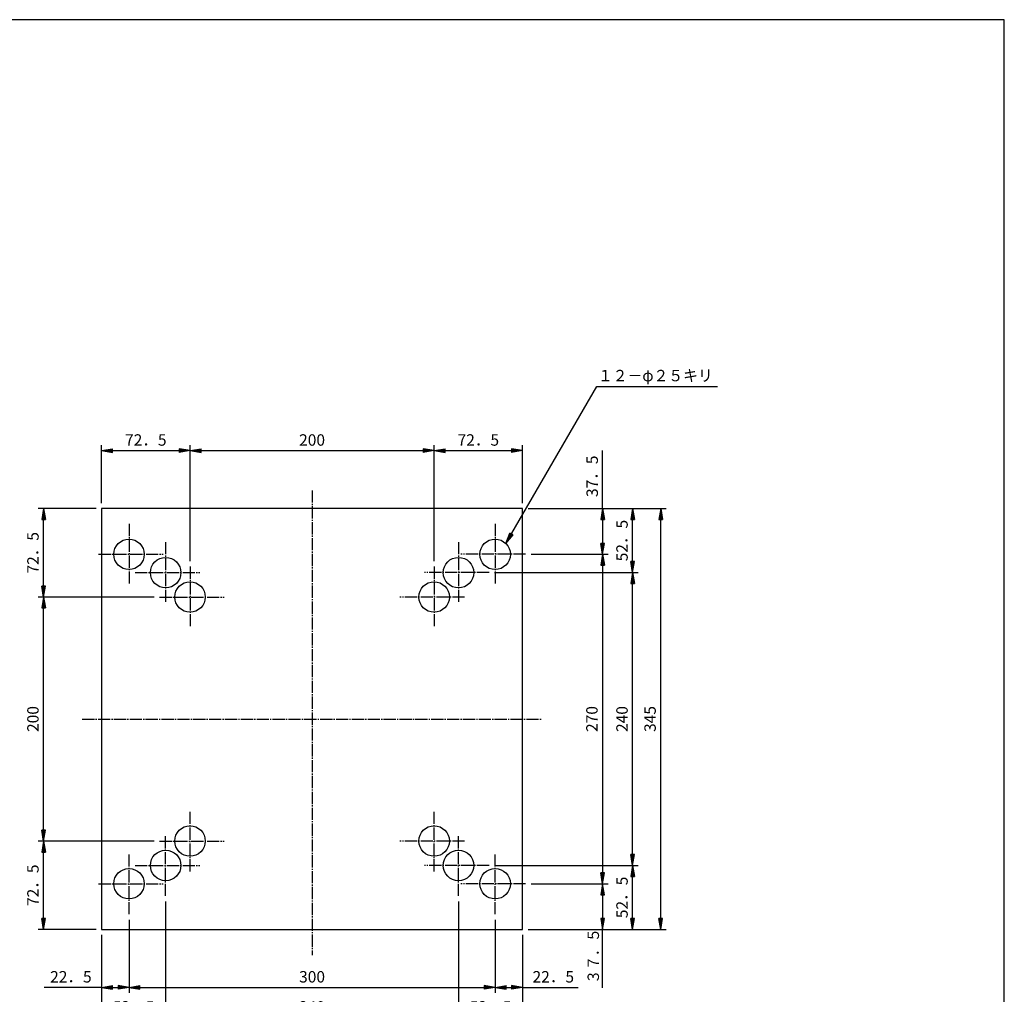
# Model space of a CAD drawing. Extents: x 36 to 1746, y 30 to 1230.
# Drawn here: x 939 to 1746, y 431 to 1230 of the extents above; entities that cross this region are included whole.
import ezdxf
from ezdxf.enums import TextEntityAlignment as Align

# ---------------------------------------------------------------- set-up
doc = ezdxf.new("R2010")
doc.units = 0
doc.linetypes.add('EXLTYPE2', pattern=[13, 10, -1, 1, -1])
doc.layers.get('0').update_dxf_attribs({"linetype": 'CONTINUOUS'})
doc.layers.get('DEFPOINTS').update_dxf_attribs({"linetype": 'CONTINUOUS'})
doc.layers.add('N40', color=7, linetype='CONTINUOUS')
doc.styles.add('EXCADDIM1', font='monotxt', dxfattribs={"width": 0.84, "bigfont": 'extfont'})
doc.styles.add('EXCADSTD', font='monotxt', dxfattribs={"bigfont": 'extfont'})
doc.styles.get("Standard").update_dxf_attribs({"font": 'monotxt', "bigfont": 'extfont'})
doc.dimstyles.new('ISO-25', dxfattribs={"dimtxt": 2.5, "dimasz": 2.5, "dimexe": 1.25, "dimexo": 0.625, "dimtad": 1, "dimtxsty": 'STANDARD', "dimcen": 2.5, "dimazin": 3, "dimtfac": 1, "dimtmove": 0, "dimatfit": 3})

# ---------------------------------------------------------------- blocks, each defined once
blk = doc.blocks.new('EX_BNORM')
at = {"color": 0, "linetype": 'CONTINUOUS'}
for p, q in [((0, 0), (-1, 0.167)), ((-1, 0.167), (-1, -0.167)), ((0, 0), (-1, 0.083)), ((0, 0), (-1, 0)), ((0, 0), (-1, -0.167)), ((0, 0), (-1, -0.083))]:
    blk.add_line(p, q, dxfattribs=at)
blk = doc.blocks.new('*D17')
at = {"layer": 'DEFPOINTS', "color": 0}
for p in [(1078.75, 876.789978), (1006.25, 829.289978), (1078.75, 781.789978)]:
    blk.add_point(p, dxfattribs=at)
at = {"layer": 'N40', "color": 1, "linetype": 'CONTINUOUS'}
for p, q in [((1006.25, 833.789978), (1006.25, 881.289978)), ((1078.75, 786.289978), (1078.75, 881.289978)), ((1015.25, 876.789978), (1069.75, 876.789978))]:
    blk.add_line(p, q, dxfattribs=at)
at = {"layer": 'N40', "color": 1, "xscale": 9, "yscale": 9, "zscale": 9, "rotation": 180}
blk.add_blockref('EX_BNORM', (1006.25, 876.789978), dxfattribs=at)
at = {"layer": 'N40', "color": 1, "xscale": 9, "yscale": 9, "zscale": 9}
blk.add_blockref('EX_BNORM', (1078.75, 876.789978), dxfattribs=at)
at = {"layer": 'N40', "color": 1, "insert": (1042.5, 884.289978), "char_height": 9.3543312, "attachment_point": 5, "style": 'EXCADDIM1'}
blk.add_mtext('72．5', dxfattribs=at)
blk = doc.blocks.new('*D18')
at = {"layer": 'DEFPOINTS', "color": 0}
for p in [(1278.75, 876.789978), (1078.75, 781.789978), (1278.75, 781.789978)]:
    blk.add_point(p, dxfattribs=at)
at = {"layer": 'N40', "color": 1, "linetype": 'CONTINUOUS'}
for p, q in [((1278.75, 786.289978), (1278.75, 881.289978)), ((1087.75, 876.789978), (1269.75, 876.789978))]:
    blk.add_line(p, q, dxfattribs=at)
at = {"layer": 'N40', "color": 1, "xscale": 9, "yscale": 9, "zscale": 9, "rotation": 180}
blk.add_blockref('EX_BNORM', (1078.75, 876.789978), dxfattribs=at)
at = {"layer": 'N40', "color": 1, "xscale": 9, "yscale": 9, "zscale": 9}
blk.add_blockref('EX_BNORM', (1278.75, 876.789978), dxfattribs=at)
at = {"layer": 'N40', "color": 1, "insert": (1178.75, 884.289978), "char_height": 9.3543312, "attachment_point": 5, "style": 'EXCADDIM1'}
blk.add_mtext('200', dxfattribs=at)
blk = doc.blocks.new('*D19')
at = {"layer": 'DEFPOINTS', "color": 0}
for p in [(1351.25, 876.789978), (1351.25, 829.289978), (1278.75, 781.789978)]:
    blk.add_point(p, dxfattribs=at)
at = {"layer": 'N40', "color": 1, "linetype": 'CONTINUOUS'}
for p, q in [((1351.25, 833.789978), (1351.25, 881.289978)), ((1287.75, 876.789978), (1342.25, 876.789978))]:
    blk.add_line(p, q, dxfattribs=at)
at = {"layer": 'N40', "color": 1, "xscale": 9, "yscale": 9, "zscale": 9, "rotation": 180}
blk.add_blockref('EX_BNORM', (1278.75, 876.789978), dxfattribs=at)
at = {"layer": 'N40', "color": 1, "xscale": 9, "yscale": 9, "zscale": 9}
blk.add_blockref('EX_BNORM', (1351.25, 876.789978), dxfattribs=at)
at = {"layer": 'N40', "color": 1, "insert": (1315, 884.289978), "char_height": 9.3543312, "attachment_point": 5, "style": 'EXCADDIM1'}
blk.add_mtext('72．5', dxfattribs=at)
blk = doc.blocks.new('*D20')
at = {"layer": 'DEFPOINTS', "color": 0}
for p in [(958.75, 556.789978), (1053.75, 556.789978), (1006.25, 484.289978)]:
    blk.add_point(p, dxfattribs=at)
at = {"layer": 'N40', "color": 1, "linetype": 'CONTINUOUS'}
for p, q in [((1049.25, 556.789978), (954.25, 556.789978)), ((958.75, 493.289978), (958.75, 547.789978)), ((1001.75, 484.289978), (954.25, 484.289978))]:
    blk.add_line(p, q, dxfattribs=at)
at = {"layer": 'N40', "color": 1, "xscale": 9, "yscale": 9, "zscale": 9}
for p, rotation in [((958.75, 556.789978), 90), ((958.75, 484.289978), 270)]:
    blk.add_blockref('EX_BNORM', p, dxfattribs=dict(at, rotation=rotation))
at = {"layer": 'N40', "color": 1, "insert": (951.25, 520.539978), "char_height": 9.3543312, "attachment_point": 5, "rotation": 90, "style": 'EXCADDIM1'}
blk.add_mtext('72．5', dxfattribs=at)
blk = doc.blocks.new('*D21')
at = {"layer": 'DEFPOINTS', "color": 0}
for p in [(958.75, 756.789978), (1053.75, 756.789978), (1053.75, 556.789978)]:
    blk.add_point(p, dxfattribs=at)
at = {"layer": 'N40', "color": 1, "linetype": 'CONTINUOUS'}
for p, q in [((1049.25, 756.789978), (954.25, 756.789978)), ((958.75, 565.789978), (958.75, 747.789978))]:
    blk.add_line(p, q, dxfattribs=at)
at = {"layer": 'N40', "color": 1, "xscale": 9, "yscale": 9, "zscale": 9}
for p, rotation in [((958.75, 756.789978), 90), ((958.75, 556.789978), 270)]:
    blk.add_blockref('EX_BNORM', p, dxfattribs=dict(at, rotation=rotation))
at = {"layer": 'N40', "color": 1, "insert": (951.25, 656.789978), "char_height": 9.3543312, "attachment_point": 5, "rotation": 90, "style": 'EXCADDIM1'}
blk.add_mtext('200', dxfattribs=at)
blk = doc.blocks.new('*D22')
at = {"layer": 'DEFPOINTS', "color": 0}
for p in [(958.75, 829.289978), (1006.25, 829.289978), (1053.75, 756.789978)]:
    blk.add_point(p, dxfattribs=at)
at = {"layer": 'N40', "color": 1, "linetype": 'CONTINUOUS'}
for p, q in [((1001.75, 829.289978), (954.25, 829.289978)), ((958.75, 765.789978), (958.75, 820.289978))]:
    blk.add_line(p, q, dxfattribs=at)
at = {"layer": 'N40', "color": 1, "xscale": 9, "yscale": 9, "zscale": 9}
for p, rotation in [((958.75, 829.289978), 90), ((958.75, 756.789978), 270)]:
    blk.add_blockref('EX_BNORM', p, dxfattribs=dict(at, rotation=rotation))
at = {"layer": 'N40', "color": 1, "insert": (951.25, 793.039978), "char_height": 9.3543312, "attachment_point": 5, "rotation": 90, "style": 'EXCADDIM1'}
blk.add_mtext('72．5', dxfattribs=at)
blk = doc.blocks.new('*D23')
at = {"layer": 'DEFPOINTS', "color": 0}
for p in [(1028.75, 496.789978), (1006.25, 484.289978), (1028.75, 436.789978)]:
    blk.add_point(p, dxfattribs=at)
at = {"layer": 'N40', "color": 1, "linetype": 'CONTINUOUS'}
for p, q in [((1028.75, 492.289978), (1028.75, 432.289978)), ((1015.25, 436.789978), (1019.75, 436.789978))]:
    blk.add_line(p, q, dxfattribs=at)
at = {"layer": 'N40', "color": 1, "xscale": 9, "yscale": 9, "zscale": 9, "rotation": 180}
blk.add_blockref('EX_BNORM', (1006.25, 436.789978), dxfattribs=at)
at = {"layer": 'N40', "color": 1, "xscale": 9, "yscale": 9, "zscale": 9}
blk.add_blockref('EX_BNORM', (1028.75, 436.789978), dxfattribs=at)
at = {"layer": 'N40', "color": 1, "insert": (981.118408, 444.289978), "char_height": 9.3543312, "attachment_point": 5, "style": 'EXCADDIM1'}
blk.add_mtext('22．5', dxfattribs=at)
blk = doc.blocks.new('*D24')
at = {"layer": 'DEFPOINTS', "color": 0}
for p in [(1028.75, 496.789978), (1328.75, 496.789978), (1328.75, 436.789978)]:
    blk.add_point(p, dxfattribs=at)
at = {"layer": 'N40', "color": 1, "linetype": 'CONTINUOUS'}
for p, q in [((1328.75, 492.289978), (1328.75, 432.289978)), ((1037.75, 436.789978), (1319.75, 436.789978))]:
    blk.add_line(p, q, dxfattribs=at)
at = {"layer": 'N40', "color": 1, "xscale": 9, "yscale": 9, "zscale": 9, "rotation": 180}
blk.add_blockref('EX_BNORM', (1028.75, 436.789978), dxfattribs=at)
at = {"layer": 'N40', "color": 1, "xscale": 9, "yscale": 9, "zscale": 9}
blk.add_blockref('EX_BNORM', (1328.75, 436.789978), dxfattribs=at)
at = {"layer": 'N40', "color": 1, "insert": (1178.75, 444.289978), "char_height": 9.3543312, "attachment_point": 5, "style": 'EXCADDIM1'}
blk.add_mtext('300', dxfattribs=at)
blk = doc.blocks.new('*D25')
at = {"layer": 'DEFPOINTS', "color": 0}
for p in [(1328.75, 496.789978), (1351.25, 484.289978), (1351.25, 436.789978)]:
    blk.add_point(p, dxfattribs=at)
at = {"layer": 'N40', "color": 1, "linetype": 'CONTINUOUS'}
blk.add_line((1337.75, 436.789978), (1342.25, 436.789978), dxfattribs=at)
at = {"layer": 'N40', "color": 1, "xscale": 9, "yscale": 9, "zscale": 9, "rotation": 180}
blk.add_blockref('EX_BNORM', (1328.75, 436.789978), dxfattribs=at)
at = {"layer": 'N40', "color": 1, "xscale": 9, "yscale": 9, "zscale": 9}
blk.add_blockref('EX_BNORM', (1351.25, 436.789978), dxfattribs=at)
at = {"layer": 'N40', "color": 1, "insert": (1376.418408, 444.289978), "char_height": 9.3543312, "attachment_point": 5, "style": 'EXCADDIM1'}
blk.add_mtext('22．5', dxfattribs=at)
blk = doc.blocks.new('*D26')
at = {"layer": 'DEFPOINTS', "color": 0}
for p in [(1058.75, 511.789978), (1006.25, 484.289978), (1058.75, 412.127747)]:
    blk.add_point(p, dxfattribs=at)
at = {"layer": 'N40', "color": 1, "linetype": 'CONTINUOUS'}
blk.add_line((1015.25, 412.127747), (1049.75, 412.127747), dxfattribs=at)
at = {"layer": 'N40', "color": 1, "xscale": 9, "yscale": 9, "zscale": 9, "rotation": 180}
blk.add_blockref('EX_BNORM', (1006.25, 412.127747), dxfattribs=at)
at = {"layer": 'N40', "color": 1, "xscale": 9, "yscale": 9, "zscale": 9}
blk.add_blockref('EX_BNORM', (1058.75, 412.127747), dxfattribs=at)
at = {"layer": 'N40', "color": 1, "insert": (1032.5, 419.627747), "char_height": 9.3543312, "attachment_point": 5, "style": 'EXCADDIM1'}
blk.add_mtext('52．5', dxfattribs=at)
blk = doc.blocks.new('*D27')
at = {"layer": 'DEFPOINTS', "color": 0}
for p in [(1058.75, 511.789978), (1298.75, 511.789978), (1298.75, 412.127747)]:
    blk.add_point(p, dxfattribs=at)
at = {"layer": 'N40', "color": 1, "linetype": 'CONTINUOUS'}
for p, q in [((1058.75, 507.289978), (1058.75, 407.627747)), ((1067.75, 412.127747), (1289.75, 412.127747))]:
    blk.add_line(p, q, dxfattribs=at)
at = {"layer": 'N40', "color": 1, "xscale": 9, "yscale": 9, "zscale": 9, "rotation": 180}
blk.add_blockref('EX_BNORM', (1058.75, 412.127747), dxfattribs=at)
at = {"layer": 'N40', "color": 1, "xscale": 9, "yscale": 9, "zscale": 9}
blk.add_blockref('EX_BNORM', (1298.75, 412.127747), dxfattribs=at)
at = {"layer": 'N40', "color": 1, "insert": (1178.75, 419.627747), "char_height": 9.3543312, "attachment_point": 5, "style": 'EXCADDIM1'}
blk.add_mtext('240', dxfattribs=at)
blk = doc.blocks.new('*D28')
at = {"layer": 'DEFPOINTS', "color": 0}
for p in [(1298.75, 511.789978), (1351.25, 484.289978), (1351.25, 412.127747)]:
    blk.add_point(p, dxfattribs=at)
at = {"layer": 'N40', "color": 1, "linetype": 'CONTINUOUS'}
for p, q in [((1298.75, 507.289978), (1298.75, 407.627747)), ((1307.75, 412.127747), (1342.25, 412.127747))]:
    blk.add_line(p, q, dxfattribs=at)
at = {"layer": 'N40', "color": 1, "xscale": 9, "yscale": 9, "zscale": 9, "rotation": 180}
blk.add_blockref('EX_BNORM', (1298.75, 412.127747), dxfattribs=at)
at = {"layer": 'N40', "color": 1, "xscale": 9, "yscale": 9, "zscale": 9}
blk.add_blockref('EX_BNORM', (1351.25, 412.127747), dxfattribs=at)
at = {"layer": 'N40', "color": 1, "insert": (1325, 419.627747), "char_height": 9.3543312, "attachment_point": 5, "style": 'EXCADDIM1'}
blk.add_mtext('52．5', dxfattribs=at)
blk = doc.blocks.new('*D29')
at = {"layer": 'DEFPOINTS', "color": 0}
for p in [(1006.25, 484.289978), (1351.25, 484.289978), (1351.25, 389.127747)]:
    blk.add_point(p, dxfattribs=at)
at = {"layer": 'N40', "color": 1, "linetype": 'CONTINUOUS'}
for p, q in [((1006.25, 479.789978), (1006.25, 384.627747)), ((1351.25, 479.789978), (1351.25, 384.627747)), ((1015.25, 389.127747), (1342.25, 389.127747))]:
    blk.add_line(p, q, dxfattribs=at)
at = {"layer": 'N40', "color": 1, "xscale": 9, "yscale": 9, "zscale": 9, "rotation": 180}
blk.add_blockref('EX_BNORM', (1006.25, 389.127747), dxfattribs=at)
at = {"layer": 'N40', "color": 1, "xscale": 9, "yscale": 9, "zscale": 9}
blk.add_blockref('EX_BNORM', (1351.25, 389.127747), dxfattribs=at)
at = {"layer": 'N40', "color": 1, "insert": (1178.75, 396.627747), "char_height": 9.3543312, "attachment_point": 5, "style": 'EXCADDIM1'}
blk.add_mtext('345', dxfattribs=at)
blk = doc.blocks.new('*D30')
at = {"layer": 'DEFPOINTS', "color": 0}
for p in [(1323.75, 536.79), (1441.45, 536.79), (1351.25, 484.29)]:
    blk.add_point(p, dxfattribs=at)
at = {"layer": 'N40', "color": 1, "linetype": 'CONTINUOUS'}
blk.add_line((1441.45, 493.29), (1441.45, 527.79), dxfattribs=at)
at = {"layer": 'N40', "color": 1, "xscale": 9, "yscale": 9, "zscale": 9}
for p, rotation in [((1441.45, 536.79), 90), ((1441.45, 484.29), 270)]:
    blk.add_blockref('EX_BNORM', p, dxfattribs=dict(at, rotation=rotation))
at = {"layer": 'N40', "color": 1, "insert": (1433.95, 510.54), "char_height": 9.354, "attachment_point": 5, "rotation": 90, "style": 'EXCADDIM1'}
blk.add_mtext('52．5', dxfattribs=at)
blk = doc.blocks.new('*D31')
at = {"layer": 'DEFPOINTS', "color": 0}
for p in [(1323.75, 776.79), (1441.45, 776.79), (1323.75, 536.79)]:
    blk.add_point(p, dxfattribs=at)
at = {"layer": 'N40', "color": 1, "linetype": 'CONTINUOUS'}
for p, q in [((1441.45, 545.79), (1441.45, 767.79)), ((1328.25, 536.79), (1445.95, 536.79))]:
    blk.add_line(p, q, dxfattribs=at)
at = {"layer": 'N40', "color": 1, "xscale": 9, "yscale": 9, "zscale": 9}
for p, rotation in [((1441.45, 776.79), 90), ((1441.45, 536.79), 270)]:
    blk.add_blockref('EX_BNORM', p, dxfattribs=dict(at, rotation=rotation))
at = {"layer": 'N40', "color": 1, "insert": (1433.95, 656.79), "char_height": 9.354, "attachment_point": 5, "rotation": 90, "style": 'EXCADDIM1'}
blk.add_mtext('240', dxfattribs=at)
blk = doc.blocks.new('*D32')
at = {"layer": 'DEFPOINTS', "color": 0}
for p in [(1351.25, 829.29), (1441.45, 829.29), (1323.75, 776.79)]:
    blk.add_point(p, dxfattribs=at)
at = {"layer": 'N40', "color": 1, "linetype": 'CONTINUOUS'}
for p, q in [((1441.45, 785.79), (1441.45, 820.29)), ((1328.25, 776.79), (1445.95, 776.79))]:
    blk.add_line(p, q, dxfattribs=at)
at = {"layer": 'N40', "color": 1, "xscale": 9, "yscale": 9, "zscale": 9}
for p, rotation in [((1441.45, 829.29), 90), ((1441.45, 776.79), 270)]:
    blk.add_blockref('EX_BNORM', p, dxfattribs=dict(at, rotation=rotation))
at = {"layer": 'N40', "color": 1, "insert": (1433.95, 803.04), "char_height": 9.354, "attachment_point": 5, "rotation": 90, "style": 'EXCADDIM1'}
blk.add_mtext('52．5', dxfattribs=at)
blk = doc.blocks.new('*D33')
at = {"layer": 'DEFPOINTS', "color": 0}
for p in [(1351.25, 829.29), (1464.45, 829.29), (1351.25, 484.29)]:
    blk.add_point(p, dxfattribs=at)
at = {"layer": 'N40', "color": 1, "linetype": 'CONTINUOUS'}
for p, q in [((1355.75, 829.29), (1468.95, 829.29)), ((1464.45, 493.29), (1464.45, 820.29)), ((1355.75, 484.29), (1468.95, 484.29))]:
    blk.add_line(p, q, dxfattribs=at)
at = {"layer": 'N40', "color": 1, "xscale": 9, "yscale": 9, "zscale": 9}
for p, rotation in [((1464.45, 829.29), 90), ((1464.45, 484.29), 270)]:
    blk.add_blockref('EX_BNORM', p, dxfattribs=dict(at, rotation=rotation))
at = {"layer": 'N40', "color": 1, "insert": (1456.95, 656.79), "char_height": 9.354, "attachment_point": 5, "rotation": 90, "style": 'EXCADDIM1'}
blk.add_mtext('345', dxfattribs=at)
blk = doc.blocks.new('*D34')
at = {"layer": 'DEFPOINTS', "color": 0}
for p in [(1353.75, 791.79), (1353.75, 521.79), (1416.79, 521.79)]:
    blk.add_point(p, dxfattribs=at)
at = {"layer": 'N40', "color": 1, "linetype": 'CONTINUOUS'}
for p, q in [((1358.25, 791.79), (1421.29, 791.79)), ((1416.79, 782.79), (1416.79, 530.79)), ((1358.25, 521.79), (1421.29, 521.79))]:
    blk.add_line(p, q, dxfattribs=at)
at = {"layer": 'N40', "color": 1, "xscale": 9, "yscale": 9, "zscale": 9}
for p, rotation in [((1416.79, 791.79), 90), ((1416.79, 521.79), 270)]:
    blk.add_blockref('EX_BNORM', p, dxfattribs=dict(at, rotation=rotation))
at = {"layer": 'N40', "color": 1, "insert": (1409.29, 656.79), "char_height": 9.354, "attachment_point": 5, "rotation": 90, "style": 'EXCADDIM1'}
blk.add_mtext('270', dxfattribs=at)
blk = doc.blocks.new('*D35')
at = {"layer": 'DEFPOINTS', "color": 0}
for p in [(1351.25, 829.29), (1353.75, 791.79), (1416.79, 791.79)]:
    blk.add_point(p, dxfattribs=at)
at = {"layer": 'N40', "color": 1, "linetype": 'CONTINUOUS'}
blk.add_line((1416.79, 820.29), (1416.79, 800.79), dxfattribs=at)
at = {"layer": 'N40', "color": 1, "xscale": 9, "yscale": 9, "zscale": 9}
for p, rotation in [((1416.79, 829.29), 90), ((1416.79, 791.79), 270)]:
    blk.add_blockref('EX_BNORM', p, dxfattribs=dict(at, rotation=rotation))
at = {"layer": 'N40', "color": 1, "insert": (1409.5, 855.75), "char_height": 9.354, "attachment_point": 5, "rotation": 90, "style": 'EXCADDIM1'}
blk.add_mtext('37．5', dxfattribs=at)

msp = doc.modelspace()

# ---------------------------------------------------------------- linework, layer by layer
at = {"layer": 'N40', "color": 134, "linetype": 'CONTINUOUS'}
for p, q in [((1746, 1230), (36, 1230)), ((1746, 30), (1746, 1230))]:
    msp.add_line(p, q, dxfattribs=at)
at = {"layer": 'N40', "color": 1, "linetype": 'CONTINUOUS'}
for p, q in [((1416.79, 829.29), (1416.79, 877)), ((1416.79, 521.79), (1415.29, 512.79)), ((1416.79, 521.79), (1416.04, 512.79)), ((1416.79, 521.79), (1416.79, 484.29)), ((1418.29, 512.79), (1416.79, 521.79)), ((1417.54, 512.79), (1416.79, 521.79)), ((1415.29, 512.79), (1418.29, 512.79)), ((1415.29, 493.29), (1416.79, 484.29)), ((1418.29, 493.29), (1415.29, 493.29)), ((1416.04, 493.29), (1416.79, 484.29)), ((1416.79, 484.29), (1418.29, 493.29)), ((1416.79, 484.29), (1417.54, 493.29)), ((1416.79, 436.58), (1416.79, 484.29)), ((1006.25, 436.79), (959.27, 436.79)), ((1351.25, 436.79), (1396.67, 436.79))]:
    msp.add_line(p, q, dxfattribs=at)
at = {"layer": 'N40', "color": 1, "linetype": 'EXLTYPE2'}
for p, q in [((1178.75, 844.13), (1178.75, 463.13)), ((990.37, 656.79), (1366.37, 656.79))]:
    msp.add_line(p, q, dxfattribs=at)
at = {"layer": 'N40', "color": 7, "linetype": 'CONTINUOUS', "flags": 128}
msp.add_lwpolyline([(1006.25, 484.29), (1351.25, 484.29), (1351.25, 829.29), (1006.25, 829.29), (1006.25, 484.29)], dxfattribs=at)
at = {"layer": 'N40', "color": 1, "linetype": 'EXLTYPE2', "flags": 128}
for points in [[(1028.75, 816.79), (1028.75, 791.79), (1028.75, 766.79)], [(1328.75, 816.79), (1328.75, 791.79), (1328.75, 766.79)], [(1058.75, 801.79), (1058.75, 776.79), (1058.75, 751.79)], [(1298.75, 801.79), (1298.75, 776.79), (1298.75, 751.79)], [(1003.75, 791.79), (1028.75, 791.79), (1056.75, 791.79)], [(1353.75, 791.79), (1328.75, 791.79), (1300.75, 791.79)], [(1033.75, 776.79), (1058.75, 776.79), (1086.75, 776.79)], [(1078.75, 781.79), (1078.75, 756.79), (1078.75, 731.79)], [(1323.75, 776.79), (1298.75, 776.79), (1270.75, 776.79)], [(1278.75, 781.79), (1278.75, 756.79), (1278.75, 731.79)], [(1053.75, 756.79), (1078.75, 756.79), (1106.75, 756.79)], [(1303.75, 756.79), (1278.75, 756.79), (1250.75, 756.79)], [(1078.75, 531.79), (1078.75, 556.79), (1078.75, 581.79)], [(1278.75, 531.79), (1278.75, 556.79), (1278.75, 581.79)], [(1053.75, 556.79), (1078.75, 556.79), (1106.75, 556.79)], [(1058.75, 511.79), (1058.75, 536.79), (1058.75, 561.79)], [(1303.75, 556.79), (1278.75, 556.79), (1250.75, 556.79)], [(1298.75, 511.79), (1298.75, 536.79), (1298.75, 561.79)], [(1028.75, 496.79), (1028.75, 521.79), (1028.75, 546.79)], [(1328.75, 496.79), (1328.75, 521.79), (1328.75, 546.79)], [(1033.75, 536.79), (1058.75, 536.79), (1086.75, 536.79)], [(1323.75, 536.79), (1298.75, 536.79), (1270.75, 536.79)], [(1003.75, 521.79), (1028.75, 521.79), (1056.75, 521.79)], [(1353.75, 521.79), (1328.75, 521.79), (1300.75, 521.79)]]:
    msp.add_lwpolyline(points, dxfattribs=at)
at = {"layer": 'N40', "color": 7, "linetype": 'CONTINUOUS'}
for centre in [(1028.75, 791.79), (1328.75, 791.79), (1058.75, 776.79), (1298.75, 776.79), (1078.75, 756.79), (1278.75, 756.79), (1078.75, 556.79), (1278.75, 556.79), (1058.75, 536.79), (1298.75, 536.79), (1028.75, 521.79), (1328.75, 521.79)]:
    msp.add_circle(centre, 12.5, dxfattribs=at)

# ---------------------------------------------------------------- texts
at = {"layer": 'N40', "color": 1, "linetype": 'CONTINUOUS', "style": 'EXCADSTD', "width": 1.109269}
msp.add_text('１２－φ２５キリ', height=9.354, dxfattribs=at).set_placement((1413, 933.61), (1507.08, 933.61), align=Align.FIT)
at = {"layer": 'N40', "color": 1, "linetype": 'CONTINUOUS', "style": 'EXCADSTD'}
msp.add_text('^J', height=9.354, dxfattribs=at).set_placement((1413.89, 487.04), (1413.89, 487.04), align=Align.FIT)
at = {"layer": 'N40', "color": 1, "linetype": 'CONTINUOUS', "style": 'EXCADSTD', "width": 1.123397}
msp.add_text('^J３７．５', height=9.354, rotation=90, dxfattribs=at).set_placement((1413.89, 439.8), (1413.89, 485.33), align=Align.FIT)

# ---------------------------------------------------------------- dimensions: what is measured, and where the dimension line sits
at = {"layer": 'N40', "color": 1, "linetype": 'CONTINUOUS'}
for base, p1, p2, text, override, picture, middle in [((1078.75, 876.79), (1006.25, 829.29), (1078.75, 781.79), '72．5', {"dimtxt": 9.354331, "dimasz": 9, "dimexe": 4.5, "dimexo": 4.5, "dimgap": 0, "dimtad": 1, "dimjust": 0, "dimtih": 0, "dimtoh": 0, "dimdec": 0, "dimzin": 0, "dimlunit": 2, "dimtxsty": 'EXCADDIM1', "dimblk1": 'EX_BNORM', "dimblk2": 'EX_BNORM', "dimsah": 1, "dimse1": 0, "dimse2": 0, "dimclrd": 1, "dimclre": 1, "dimclrt": 1, "dimtmove": 2}, '*D17', (1042.5, 884.29)), ((1351.25, 876.79), (1278.75, 781.79), (1351.25, 829.29), '72．5', {"dimtxt": 9.354331, "dimasz": 9, "dimexe": 4.5, "dimexo": 4.5, "dimgap": 0, "dimtad": 1, "dimjust": 0, "dimtih": 0, "dimtoh": 0, "dimdec": 0, "dimzin": 0, "dimlunit": 2, "dimtxsty": 'EXCADDIM1', "dimblk1": 'EX_BNORM', "dimblk2": 'EX_BNORM', "dimsah": 1, "dimse1": 1, "dimse2": 0, "dimclrd": 1, "dimclre": 1, "dimclrt": 1, "dimtmove": 2}, '*D19', (1315, 884.29)), ((1058.75, 412.13), (1006.25, 484.29), (1058.75, 511.79), '52．5', {"dimtxt": 9.354331, "dimasz": 9, "dimexe": 0, "dimexo": 0, "dimgap": 0, "dimtad": 1, "dimjust": 0, "dimtih": 0, "dimtoh": 0, "dimdec": 0, "dimzin": 0, "dimlunit": 2, "dimtxsty": 'EXCADDIM1', "dimblk1": 'EX_BNORM', "dimblk2": 'EX_BNORM', "dimsah": 1, "dimse1": 1, "dimse2": 1, "dimclrd": 1, "dimclre": 1, "dimclrt": 1, "dimtmove": 2}, '*D26', (1032.5, 419.63)), ((1351.25, 412.13), (1298.75, 511.79), (1351.25, 484.29), '52．5', {"dimtxt": 9.354331, "dimasz": 9, "dimexe": 4.5, "dimexo": 4.5, "dimgap": 0, "dimtad": 1, "dimjust": 0, "dimtih": 0, "dimtoh": 0, "dimdec": 0, "dimzin": 0, "dimlunit": 2, "dimtxsty": 'EXCADDIM1', "dimblk1": 'EX_BNORM', "dimblk2": 'EX_BNORM', "dimsah": 1, "dimse1": 0, "dimse2": 1, "dimclrd": 1, "dimclre": 1, "dimclrt": 1, "dimtmove": 2}, '*D28', (1325, 419.63)), ((1028.75, 436.79), (1006.25, 484.29), (1028.75, 496.79), '22．5', {"dimtxt": 9.354331, "dimasz": 9, "dimexe": 4.5, "dimexo": 4.5, "dimgap": 0, "dimtad": 1, "dimjust": 0, "dimtih": 1, "dimtoh": 1, "dimdec": 0, "dimzin": 0, "dimlunit": 2, "dimtxsty": 'EXCADDIM1', "dimblk1": 'EX_BNORM', "dimblk2": 'EX_BNORM', "dimsah": 1, "dimse1": 1, "dimse2": 0, "dimclrd": 1, "dimclre": 1, "dimclrt": 1, "dimtmove": 2}, '*D23', (981.12, 444.29)), ((1351.25, 436.79), (1328.75, 496.79), (1351.25, 484.29), '22．5', {"dimtxt": 9.354331, "dimasz": 9, "dimexe": 0, "dimexo": 0, "dimgap": 0, "dimtad": 1, "dimjust": 0, "dimtih": 1, "dimtoh": 1, "dimdec": 0, "dimzin": 0, "dimlunit": 2, "dimtxsty": 'EXCADDIM1', "dimblk1": 'EX_BNORM', "dimblk2": 'EX_BNORM', "dimsah": 1, "dimse1": 1, "dimse2": 1, "dimclrd": 1, "dimclre": 1, "dimclrt": 1, "dimtmove": 2}, '*D25', (1376.42, 444.29))]:
    dim = msp.add_linear_dim(base=base, p1=p1, p2=p2, text=text, dimstyle='ISO-25', override=override, dxfattribs=at)
    dim.commit()
    dim.dimension.update_dxf_attribs({"geometry": picture, "text_midpoint": middle, "dimtype": 160})
for base, p1, p2, override, picture, middle in [((1278.75, 876.79), (1078.75, 781.79), (1278.75, 781.79), {"dimtxt": 9.354331, "dimasz": 9, "dimexe": 4.5, "dimexo": 4.5, "dimgap": 0, "dimtad": 1, "dimjust": 0, "dimtih": 0, "dimtoh": 0, "dimdec": 0, "dimzin": 0, "dimlunit": 2, "dimtxsty": 'EXCADDIM1', "dimblk1": 'EX_BNORM', "dimblk2": 'EX_BNORM', "dimsah": 1, "dimse1": 1, "dimse2": 0, "dimclrd": 1, "dimclre": 1, "dimclrt": 1, "dimtmove": 2}, '*D18', (1178.75, 884.29)), ((1298.75, 412.13), (1058.75, 511.79), (1298.75, 511.79), {"dimtxt": 9.354331, "dimasz": 9, "dimexe": 4.5, "dimexo": 4.5, "dimgap": 0, "dimtad": 1, "dimjust": 0, "dimtih": 0, "dimtoh": 0, "dimdec": 0, "dimzin": 0, "dimlunit": 2, "dimtxsty": 'EXCADDIM1', "dimblk1": 'EX_BNORM', "dimblk2": 'EX_BNORM', "dimsah": 1, "dimse1": 0, "dimse2": 1, "dimclrd": 1, "dimclre": 1, "dimclrt": 1, "dimtmove": 2}, '*D27', (1178.75, 419.63)), ((1328.75, 436.79), (1028.75, 496.79), (1328.75, 496.79), {"dimtxt": 9.354331, "dimasz": 9, "dimexe": 4.5, "dimexo": 4.5, "dimgap": 0, "dimtad": 1, "dimjust": 0, "dimtih": 0, "dimtoh": 0, "dimdec": 0, "dimzin": 0, "dimlunit": 2, "dimtxsty": 'EXCADDIM1', "dimblk1": 'EX_BNORM', "dimblk2": 'EX_BNORM', "dimsah": 1, "dimse1": 1, "dimse2": 0, "dimclrd": 1, "dimclre": 1, "dimclrt": 1, "dimtmove": 2}, '*D24', (1178.75, 444.29)), ((1351.25, 389.13), (1006.25, 484.29), (1351.25, 484.29), {"dimtxt": 9.354331, "dimasz": 9, "dimexe": 4.5, "dimexo": 4.5, "dimgap": 0, "dimtad": 1, "dimjust": 0, "dimtih": 0, "dimtoh": 0, "dimdec": 0, "dimzin": 0, "dimlunit": 2, "dimtxsty": 'EXCADDIM1', "dimblk1": 'EX_BNORM', "dimblk2": 'EX_BNORM', "dimsah": 1, "dimse1": 0, "dimse2": 0, "dimclrd": 1, "dimclre": 1, "dimclrt": 1, "dimtmove": 2}, '*D29', (1178.75, 396.63))]:
    dim = msp.add_linear_dim(base=base, p1=p1, p2=p2, dimstyle='ISO-25', override=override, dxfattribs=at)
    dim.commit()
    dim.dimension.update_dxf_attribs({"geometry": picture, "text_midpoint": middle, "dimtype": 160})
for base, p1, p2, text, override, picture, middle in [((1416.79, 791.79), (1351.25, 829.29), (1353.75, 791.79), '37．5', {"dimtxt": 9.354331, "dimasz": 9, "dimexe": 0, "dimexo": 0, "dimgap": 0, "dimtad": 1, "dimjust": 0, "dimtih": 0, "dimtoh": 0, "dimdec": 0, "dimzin": 0, "dimlunit": 2, "dimtxsty": 'EXCADDIM1', "dimblk1": 'EX_BNORM', "dimblk2": 'EX_BNORM', "dimsah": 1, "dimse1": 1, "dimse2": 1, "dimclrd": 1, "dimclre": 1, "dimclrt": 1, "dimtmove": 2}, '*D35', (1409.5, 855.75)), ((958.75, 829.29), (1053.75, 756.79), (1006.25, 829.29), '72．5', {"dimtxt": 9.354331, "dimasz": 9, "dimexe": 4.5, "dimexo": 4.5, "dimgap": 0, "dimtad": 1, "dimjust": 0, "dimtih": 0, "dimtoh": 0, "dimdec": 0, "dimzin": 0, "dimlunit": 2, "dimtxsty": 'EXCADDIM1', "dimblk1": 'EX_BNORM', "dimblk2": 'EX_BNORM', "dimsah": 1, "dimse1": 1, "dimse2": 0, "dimclrd": 1, "dimclre": 1, "dimclrt": 1, "dimtmove": 2}, '*D22', (951.25, 793.04)), ((1441.45, 829.29), (1323.75, 776.79), (1351.25, 829.29), '52．5', {"dimtxt": 9.354331, "dimasz": 9, "dimexe": 4.5, "dimexo": 4.5, "dimgap": 0, "dimtad": 1, "dimjust": 0, "dimtih": 0, "dimtoh": 0, "dimdec": 0, "dimzin": 0, "dimlunit": 2, "dimtxsty": 'EXCADDIM1', "dimblk1": 'EX_BNORM', "dimblk2": 'EX_BNORM', "dimsah": 1, "dimse1": 0, "dimse2": 1, "dimclrd": 1, "dimclre": 1, "dimclrt": 1, "dimtmove": 2}, '*D32', (1433.95, 803.04)), ((958.75, 556.79), (1006.25, 484.29), (1053.75, 556.79), '72．5', {"dimtxt": 9.354331, "dimasz": 9, "dimexe": 4.5, "dimexo": 4.5, "dimgap": 0, "dimtad": 1, "dimjust": 0, "dimtih": 0, "dimtoh": 0, "dimdec": 0, "dimzin": 0, "dimlunit": 2, "dimtxsty": 'EXCADDIM1', "dimblk1": 'EX_BNORM', "dimblk2": 'EX_BNORM', "dimsah": 1, "dimse1": 0, "dimse2": 0, "dimclrd": 1, "dimclre": 1, "dimclrt": 1, "dimtmove": 2}, '*D20', (951.25, 520.54)), ((1441.45, 536.79), (1351.25, 484.29), (1323.75, 536.79), '52．5', {"dimtxt": 9.354331, "dimasz": 9, "dimexe": 0, "dimexo": 0, "dimgap": 0, "dimtad": 1, "dimjust": 0, "dimtih": 0, "dimtoh": 0, "dimdec": 0, "dimzin": 0, "dimlunit": 2, "dimtxsty": 'EXCADDIM1', "dimblk1": 'EX_BNORM', "dimblk2": 'EX_BNORM', "dimsah": 1, "dimse1": 1, "dimse2": 1, "dimclrd": 1, "dimclre": 1, "dimclrt": 1, "dimtmove": 2}, '*D30', (1433.95, 510.54))]:
    dim = msp.add_linear_dim(base=base, p1=p1, p2=p2, angle=90, text=text, dimstyle='ISO-25', override=override, dxfattribs=at)
    dim.commit()
    dim.dimension.update_dxf_attribs({"geometry": picture, "text_midpoint": middle, "dimtype": 160})
for base, p1, p2, override, picture, middle in [((1464.45, 829.29), (1351.25, 484.29), (1351.25, 829.29), {"dimtxt": 9.354331, "dimasz": 9, "dimexe": 4.5, "dimexo": 4.5, "dimgap": 0, "dimtad": 1, "dimjust": 0, "dimtih": 0, "dimtoh": 0, "dimdec": 0, "dimzin": 0, "dimlunit": 2, "dimtxsty": 'EXCADDIM1', "dimblk1": 'EX_BNORM', "dimblk2": 'EX_BNORM', "dimsah": 1, "dimse1": 0, "dimse2": 0, "dimclrd": 1, "dimclre": 1, "dimclrt": 1, "dimtmove": 2}, '*D33', (1456.95, 656.79)), ((1416.79, 521.79), (1353.75, 791.79), (1353.75, 521.79), {"dimtxt": 9.354331, "dimasz": 9, "dimexe": 4.5, "dimexo": 4.5, "dimgap": 0, "dimtad": 1, "dimjust": 0, "dimtih": 0, "dimtoh": 0, "dimdec": 0, "dimzin": 0, "dimlunit": 2, "dimtxsty": 'EXCADDIM1', "dimblk1": 'EX_BNORM', "dimblk2": 'EX_BNORM', "dimsah": 1, "dimse1": 0, "dimse2": 0, "dimclrd": 1, "dimclre": 1, "dimclrt": 1, "dimtmove": 2}, '*D34', (1409.29, 656.79)), ((1441.45, 776.79), (1323.75, 536.79), (1323.75, 776.79), {"dimtxt": 9.354331, "dimasz": 9, "dimexe": 4.5, "dimexo": 4.5, "dimgap": 0, "dimtad": 1, "dimjust": 0, "dimtih": 0, "dimtoh": 0, "dimdec": 0, "dimzin": 0, "dimlunit": 2, "dimtxsty": 'EXCADDIM1', "dimblk1": 'EX_BNORM', "dimblk2": 'EX_BNORM', "dimsah": 1, "dimse1": 0, "dimse2": 1, "dimclrd": 1, "dimclre": 1, "dimclrt": 1, "dimtmove": 2}, '*D31', (1433.95, 656.79)), ((958.75, 756.79), (1053.75, 556.79), (1053.75, 756.79), {"dimtxt": 9.354331, "dimasz": 9, "dimexe": 4.5, "dimexo": 4.5, "dimgap": 0, "dimtad": 1, "dimjust": 0, "dimtih": 0, "dimtoh": 0, "dimdec": 0, "dimzin": 0, "dimlunit": 2, "dimtxsty": 'EXCADDIM1', "dimblk1": 'EX_BNORM', "dimblk2": 'EX_BNORM', "dimsah": 1, "dimse1": 1, "dimse2": 0, "dimclrd": 1, "dimclre": 1, "dimclrt": 1, "dimtmove": 2}, '*D21', (951.25, 656.79))]:
    dim = msp.add_linear_dim(base=base, p1=p1, p2=p2, angle=90, dimstyle='ISO-25', override=override, dxfattribs=at)
    dim.commit()
    dim.dimension.update_dxf_attribs({"geometry": picture, "text_midpoint": middle, "dimtype": 160})

# ---------------------------------------------------------------- leaders
msp.add_leader([(1337.61, 800.61), (1411.99, 929.43), (1511, 929.43)], dimstyle='ISO-25', override={"dimasz": 9, "dimldrblk": 'EX_BNORM'}, dxfattribs=at)

doc.saveas('drawing.dxf')
